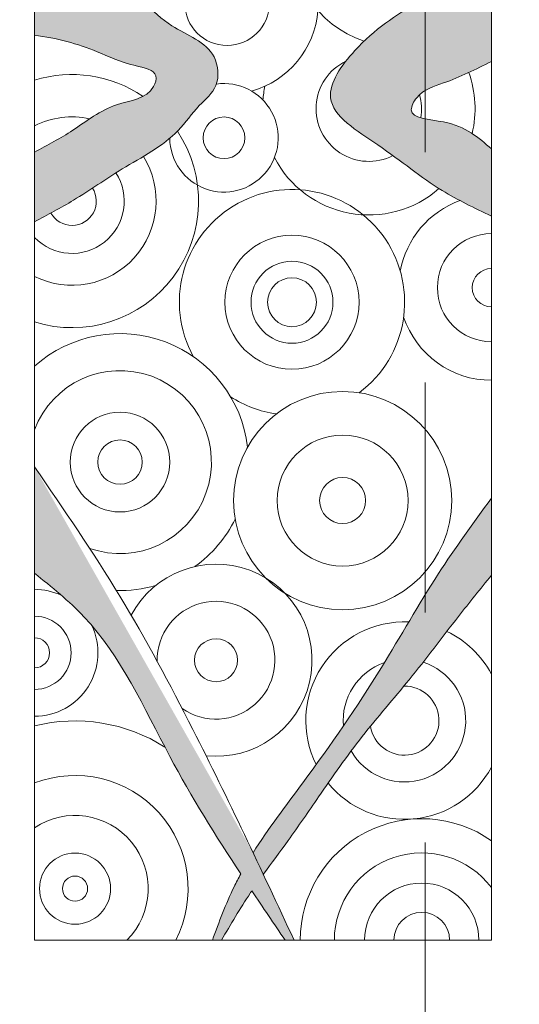
# Model space of a CAD drawing. Units: millimetres. Extents: x -1573 to 1976, y -720 to 2644.
# Drawn here: x 1795 to 1796, y 908 to 908 of the extents above; entities that cross this region are included whole.
import ezdxf

# ---------------------------------------------------------------- set-up
doc = ezdxf.new("R2010")
doc.units = ezdxf.units.MM
doc.header["$LTSCALE"] = 0.001
doc.linetypes.add('DASHDOT', pattern=[1, 0.5, -0.25, 0, -0.25])
doc.layers.add('achuradosss', color=252, linetype='Continuous', lineweight=5)
doc.layers.add('MUEBLES', color=251, linetype='Continuous', lineweight=5)
doc.layers.add('EJES', color=1, linetype='DASHDOT', lineweight=5, transparency=0.1)
doc.styles.get("Standard").update_dxf_attribs({"font": 'arial.ttf'})
doc.dimstyles.new('Escala50', dxfattribs={"dimscale": 0.9, "dimtxt": 0.08, "dimasz": 0.05, "dimexe": 0.18, "dimexo": 0.0625, "dimgap": 0.09, "dimtad": 0, "dimtih": 1, "dimtoh": 1, "dimzin": 0, "dimdsep": 46, "dimtxsty": 'Standard', "dimblk": 'OBLIQUE', "dimcen": 0.09, "dimse1": 1, "dimse2": 1, "dimadec": 0, "dimazin": 0, "dimtfac": 1, "dimtofl": 0, "dimtmove": 0, "dimatfit": 3, "dimfxl": 1, "dimtolj": 1, "dimtzin": 0, "dimarcsym": 0})

# ---------------------------------------------------------------- blocks, each defined once
blk = doc.blocks.new('A$C3BDC5CC5')
at = {"layer": 'MUEBLES', "lineweight": 0, "ltscale": 0.02}
h = blk.add_hatch(color=32, dxfattribs=at)
edge = h.paths.add_edge_path()
edge.add_spline(control_points=[(0.4221058098369213, 0.3424762284723783), (0.4277634807463074, 0.3455018498033269), (0.4399305311762874, 0.3520085710173362), (0.4551179263903578, 0.3644078287293269), (0.4726795239721469, 0.3656512198749624), (0.4763366562892771, 0.3781530798597714), (0.4618091602010282, 0.3804335555494163), (0.4470302063332384, 0.3876905182980863), (0.4315257878051853, 0.3923698503137984), (0.4221058098369213, 0.3931734124832928)], knot_values=[3.840139593821892, 3.840139593821892, 3.840139593821892, 3.840139593821892, 3.908299001871596, 3.986719161357138, 4.050619631749536, 4.067075145210646, 4.103017507127347, 4.165738257540144, 4.265556683625707, 4.265556683625707, 4.265556683625707, 4.265556683625707], degree=3, periodic=0)
edge.add_line((0.4221058098369213, 0.3931734124832928), (0.4221058098369213, 0.4369360606035571))
edge.add_spline(control_points=[(0.4221058098369213, 0.4369360606035571), (0.4259610156618692, 0.4352734264032279), (0.4369308480263499, 0.4261883640359656), (0.4612594505119887, 0.4199420410473067), (0.477399419602989, 0.3966134793483888), (0.5011974880990238, 0.3892461482935232), (0.5029510748822759, 0.3707841643158645), (0.4925810238823943, 0.3623734490961397), (0.4822783089471159, 0.3471119314338011), (0.4609771271220779, 0.3364785325612729), (0.4409778969111358, 0.3222152720123859), (0.4278318003371169, 0.3152424780092815), (0.4221058098369213, 0.3122053671838785)], knot_values=[0, 0, 0, 0, 0.0458692733952189, 0.1474634293520096, 0.2561624757814112, 0.3373661587682482, 0.3814383356264823, 0.4217821868896741, 0.4721209821306991, 0.5772621738342285, 0.6666557634710208, 0.7356395272957134, 0.7356395272957134, 0.7356395272957134, 0.7356395272957134], degree=3, periodic=0)
edge.add_line((0.4221058098369213, 0.3122053671838785), (0.4221058098369213, 0.3424762284723783))
h = blk.add_hatch(color=32, dxfattribs=at)
edge = h.paths.add_edge_path()
edge.add_spline(control_points=[(0.6208188395057733, 0.3819357107395262), (0.6140464615600649, 0.3785231894646586), (0.6033056379051231, 0.3731084037978007), (0.589501118354292, 0.3694089123229105), (0.5831407847258561, 0.356925522789993), (0.60629454395621, 0.3567502615195508), (0.6152938813929723, 0.3488032052608787), (0.6208188395057733, 0.3439266581166294)], knot_values=[0, 0, 0, 0, 0.0607702766904143, 0.0963882942839682, 0.1117480007849374, 0.1517523887478995, 0.2153392792995535, 0.2153392792995535, 0.2153392792995535, 0.2153392792995535], degree=3, periodic=0)
edge.add_line((0.6208188395057733, 0.3439266581166294), (0.6208188395057733, 0.3146885181345169))
edge.add_spline(control_points=[(0.6208188395057733, 0.3146885181345169), (0.6134566400501172, 0.3182129571680434), (0.5955753358139191, 0.3267784717512541), (0.5751821561902944, 0.3443044957359689), (0.5432474973531498, 0.3629240716985578), (0.563041840553069, 0.3907442951162921), (0.5771860629533876, 0.400585269219846), (0.5857271494469387, 0.4057597741068549)], knot_values=[0.1072561822619424, 0.1072561822619424, 0.1072561822619424, 0.1072561822619424, 0.1714772230631539, 0.2632558991474132, 0.3404764881678441, 0.4018592544699601, 0.4840606988910078, 0.4840606988910078, 0.4840606988910078, 0.4840606988910078], degree=3, periodic=0)
edge.add_arc((0.5788185946030353, 0.4329934535746816), 0.0280962884976406, 284.2343486714295, 315.8031977516342)
edge.add_spline(control_points=[(0.5989622150500509, 0.4134068259253354), (0.6061179799371529, 0.4173937039822704), (0.613468154920156, 0.4213013029366266), (0.6208188395057733, 0.4252079846698962)], knot_values=[0, 0, 0, 0, 0.0658212859468092, 0.0658212859468092, 0.0658212859468092, 0.0658212859468092], degree=3, periodic=0)
edge.add_line((0.6208188395057733, 0.4252079846698962), (0.6208188395057733, 0.3819357107392989))
h = blk.add_hatch(color=32, dxfattribs=at)
edge = h.paths.add_edge_path()
edge.add_spline(control_points=[(0.5171759236841355, 0.0379927815613428), (0.5237637182212893, 0.0484549094736622), (0.5438412298558433, 0.07459465626425299), (0.5714284220221089, 0.1143848192563155), (0.5956457780312121, 0.1576850901532225), (0.6129296021531446, 0.1812967065418434), (0.6208188395057733, 0.1920742777926989)], knot_values=[0, 0, 0, 0, 0.1320717809840542, 0.3481264847405318, 0.5176600634468423, 0.6600282883041066, 0.6600282883041066, 0.6600282883041066, 0.6600282883041066], degree=3, periodic=0)
edge.add_line((0.6208188395057733, 0.1920742777926989), (0.6208188395057733, 0.1586296993496035))
edge.add_spline(control_points=[(0.6208188395057733, 0.1586296993496035), (0.616023636618138, 0.1526938737292767), (0.6039130813478552, 0.1377026114340651), (0.5860211804979372, 0.1136742525917498), (0.5640883718720034, 0.0888101183296613), (0.5473571779421036, 0.0648561166497075), (0.533476261703072, 0.04456741623369), (0.525168789180043, 0.0335433663368576), (0.5216138654482166, 0.0286091455773203)], knot_values=[0, 0, 0, 0, 0.0813917263269989, 0.2055593941077992, 0.3194057684124853, 0.4346201910970385, 0.5168361601403059, 0.5817056621133929, 0.5817056621133929, 0.5817056621133929, 0.5817056621133929], degree=3, periodic=0)
edge.add_spline(control_points=[(0.5350329306020285, 1.456073733e-07), (0.5206823253870425, 0.0306773342289262), (0.4969988442380782, 0.0812956324600691), (0.4600529673680285, 0.1505219346453259), (0.4348402175091906, 0.1872094972884497), (0.4221058098369213, 0.2057349766369043)], knot_values=[0, 0, 0, 0, 0.2709676987657193, 0.4471199201416527, 0.62682512789892, 0.62682512789892, 0.62682512789892, 0.62682512789892], degree=3, periodic=0)
h = blk.add_hatch(color=32, dxfattribs=at)
edge = h.paths.add_edge_path()
edge.add_spline(control_points=[(0.5117800330540377, 0.0288211223797816), (0.5009144372579613, 0.0453521220958919), (0.4778648726833126, 0.0823712334523634), (0.4558020949602906, 0.1324767812242271), (0.4296159849263859, 0.1534885177737806), (0.4221058098369213, 0.1595146827987719)], knot_values=[0, 0, 0, 0, 0.2115302425645667, 0.4649266040324831, 0.5668251728281902, 0.5668251728281902, 0.5668251728281902, 0.5668251728281902], degree=3, periodic=0)
edge.add_line((0.4221058098369213, 0.1595146827987719), (0.4221058098369213, 0.2057349766369043))
edge.add_spline(control_points=[(0.4221058098369213, 0.2057349766369043), (0.4348402175091906, 0.1872094972884497), (0.4600529673680285, 0.1505219346453259), (0.4969988442380782, 0.0812956324600691), (0.5206823253870425, 0.0306773342289262), (0.5350329306020285, 1.456073733e-07)], knot_values=[0, 0, 0, 0, 0.1797052077572673, 0.3558574291332006, 0.62682512789892, 0.62682512789892, 0.62682512789892, 0.62682512789892], degree=3, periodic=0)
edge.add_line((0.5350329306020285, 1.456073733e-07), (0.5311236941188326, 1.456073733e-07))
edge.add_spline(control_points=[(0.5311236941188326, 1.456073733e-07), (0.5262748013283272, 0.0071499695102375), (0.5214259085350932, 0.0142997934129881), (0.5166311095158563, 0.0214941647087699)], knot_values=[0.5981571766202252, 0.5981571766202252, 0.5981571766202252, 0.5981571766202252, 0.6906676719053098, 0.6906676719053098, 0.6906676719053098, 0.6906676719053098], degree=3, periodic=0)
edge.add_spline(control_points=[(0.5166311095158563, 0.0214941647087699), (0.5163958865218774, 0.0211461656263055), (0.5117073416950007, 0.0141667860008283), (0.5074474150883362, 0.0069020045656316), (0.50340029916606, 1.456073733e-07)], knot_values=[0.6126033198561763, 0.6126033198561763, 0.6126033198561763, 0.6126033198561763, 0.6170868266626047, 0.7023516795260859, 0.7023516795260859, 0.7023516795260859, 0.7023516795260859], degree=3, periodic=0)
edge.add_line((0.50340029916606, 1.456073733e-07), (0.4994490389040039, 1.456073733e-07))
edge.add_spline(control_points=[(0.4994490389040039, 1.456073733e-07), (0.5023611887263542, 0.0078822587962577), (0.5060013183901902, 0.0177347443477629), (0.5107839128440901, 0.0269908150919491), (0.5117800330540377, 0.0288211223797816)], knot_values=[0.6979899411414312, 0.6979899411414312, 0.6979899411414312, 0.6979899411414312, 0.7872959162151885, 0.8096206432153152, 0.8096206432153152, 0.8096206432153152, 0.8096206432153152], degree=3, periodic=0)
at = {"layer": 'MUEBLES', "color": 0, "lineweight": 0, "ltscale": 0.02}
for p, q in [((0.4221058098369213, 0.7199344222002538, -1.3314742900556), (0.4221058098369213, 1.456073733e-07, -1.3314742900556)), ((0.6208188395057733, 1.456073733e-07, -1.3314742900556), (0.6208188395057733, 0.7199344222002538, -1.3314742900556)), ((0.4221058098369213, 1.456073733e-07, -1.3314742900556), (0.6208188395057733, 1.456073733e-07, -1.3314742900556))]:
    blk.add_line(p, q, dxfattribs=at)
at = {"layer": 'MUEBLES', "lineweight": 0, "ltscale": 0.02}
for centre, radius in [((0.5058535004604892, 0.4072260964508132, -1.3314742900556), 0.0183812460425601), ((0.5045209728700684, 0.3487377206773772, -1.3314742900556), 0.0090636431278343), ((0.5340868350581331, 0.2772794513155077, -1.3314742900556), 0.0291548640962594), ((0.5340868350581331, 0.2772794513155077, -1.3314742900556), 0.0178167548773303), ((0.5340868350581331, 0.2772794513155077, -1.3314742900556), 0.0106406842945285), ((0.5561092910534171, 0.1910857877321632, -1.3314742900556), 0.0474249240884913), ((0.4592919530268773, 0.207799804098272, -1.3314742900556), 0.0216569974820486), ((0.5561092910534171, 0.1910857877321632, -1.3314742900556), 0.028461201660724), ((0.4592919530268773, 0.207799804098272, -1.3314742900556), 0.0096527223252203), ((0.5561092910534171, 0.1910857877321632, -1.3314742900556), 0.0100129326934228), ((0.5010585678433018, 0.1216971876518755, -1.3314742900556), 0.0093656496390248), ((0.4397352147530001, 0.0224273240457933, -1.3314742900556), 0.0154621845656815), ((0.4397352147530001, 0.0224273240457933, -1.3314742900556), 0.0054748167693606)]:
    blk.add_circle(centre, radius, dxfattribs=at)
for centre, radius, start, end in [((0.5788185946030353, 0.4329934535746816, -1.3314742900556), 0.04422983347495901, 89.89622935064921, 252.5149891615424), ((0.5058535004604892, 0.4072260964508132, -1.3314742900556), 0.0396389253315364, 285.587468110108, 355.4177325307365), ((0.5674964435011134, 0.3614110752660053, -1.3314742900556), 0.0229230225100415, 115.8548255567723, 297.1824514862519), ((0.5674964435011134, 0.3614110752660053, -1.3314742900556), 0.0462207412879149, 346.4734059276931, 19.84190639695169), ((0.4384210928828907, 0.3212288270852923, -1.3314742900556), 0.0549996867447662, 55.84909486413425, 107.2560969947286), ((0.5045209728700684, 0.3487377206773772, -1.3314742900556), 0.0235796567983197, 180.5146072646474, 98.10538042824531), ((0.5674964435011134, 0.3614110752660053, -1.3314742900556), 0.0462207412879149, 167.8135822170899, 175.3315522097008), ((0.5674964435011134, 0.3614110752660053, -1.3314742900556), 0.0229230225100415, 349.9270151897796, 15.40222612325334), ((0.4384210928828907, 0.3212288270852923, -1.3314742900556), 0.0365854390727292, 77.90759966042566, 116.4841468821474), ((0.4384210928828907, 0.3212288270852923, -1.3314742900556), 0.0549996867447662, 252.7439030052714, 33.52390967805383), ((0.4384210928828907, 0.3212288270852923, -1.3314742900556), 0.0365854390727292, 243.5158531178526, 32.01513864330554), ((0.5674964435011134, 0.3614110752660053, -1.3314742900556), 0.0462207412879149, 207.4252073301297, 311.312921397144), ((0.4384210928828907, 0.3212288270852923, -1.3314742900556), 0.0227253134906744, 224.1158016093258, 32.72906453550741), ((0.4384210928828907, 0.3212288270852923, -1.3314742900556), 0.010562932413786, 209.5700008649437, 32.35700797052964), ((0.5340868350581331, 0.2772794513155077, -1.3314742900556), 0.0489918173382944, 306.6242205332715, 208.8098886059182), ((0.6208188395057733, 0.283611550820865, -1.3314742900556), 0.0402479210898079, 109.8847174943725, 169.8418675475722), ((0.6208188395057733, 0.283611550820865, -1.3314742900556), 0.0234938548418125, 90, 270), ((0.6208188395057733, 0.283611550820865, -1.3314742900556), 0.0083275068759434, 90, 270), ((0.6208188395057733, 0.283611550820865, -1.3314742900556), 0.0402479210898079, 198.5093757961941, 270), ((0.4592919530268773, 0.207799804098272, -1.3314742900556), 0.0558533065650111, 6.700383595822653, 131.7423697234464), ((0.4592919530268773, 0.207799804098272, -1.3314742900556), 0.0397476603593141, 250.5504317526729, 159.3180797040411), ((0.5340868350581331, 0.2772794513155077, -1.3314742900556), 0.0489918173382944, 236.9703387900023, 262.040643044894), ((0.4592919530268773, 0.207799804098272, -1.3314742900556), 0.0558533065650111, 305.6685923020331, 333.7102380493474), ((0.5010585678433018, 0.1216971876518755, -1.3314742900556), 0.0417531181382358, 264.0516453928594, 152.10952257236), ((0.4592919530268773, 0.207799804098272, -1.3314742900556), 0.0558533065650111, 268.3818445701845, 286.0855538530128), ((0.4221058098369213, 0.1249133387620986, -1.3314742900556), 0.0275938949439123, 65.02887731594288, 90), ((0.5010585678433018, 0.1216971876518755, -1.3314742900556), 0.0256041711316023, 234.7663574861762, 181.0844298929601), ((0.4221058098369213, 0.1249133387620986, -1.3314742900556), 0.0159040146831935, 270, 90), ((0.5829895143001523, 0.0954481453939025, -1.3314742900556), 0.0429109902121154, 87.52354251054287, 206.4845020629049), ((0.4221058098369213, 0.1249133387620986, -1.3314742900556), 0.0275938949439123, 270, 25.57323187815239), ((0.5829895143001523, 0.0954481453939025, -1.3314742900556), 0.0429109902121154, 28.1668625226854, 64.53168631953552), ((0.4221058098369213, 0.1249133387620986, -1.3314742900556), 0.0065477642325078, 270, 90), ((0.5829895143001523, 0.0954481453939025, -1.3314742900556), 0.0266579914102962, 109.0927503413736, 184.9869690193434), ((0.5829895143001523, 0.0954481453939025, -1.3314742900556), 0.0266579914102962, 209.6806325661439, 72.2301673358619), ((0.5829895143001523, 0.0954481453939025, -1.3314742900556), 0.0150254789956453, 189.6099989697198, 90.716066344256), ((0.4397352147530001, 0.0224273240457933, -1.3314742900556), 0.0728781736944251, 57.56953048009542, 103.9988486230403), ((0.5829895143001523, 0.0954481453939025, -1.3314742900556), 0.0429109902121154, 219.3011201880191, 331.8331374773144), ((0.4397352147530001, 0.0224273240457933, -1.3314742900556), 0.0491876883010966, 332.8738564241068, 111.0026375839019), ((0.4397352147530001, 0.0224273240457933, -1.3314742900556), 0.0318063770020748, 315.1611012219439, 123.6606314288559), ((0.5905058365992772, 1.456073733e-07, -1.3314742900556), 0.0528324991968838, 54.9873871155529, 180), ((0.5905058365992772, 1.456073733e-07, -1.3314742900556), 0.0379816448324237, 37.05132327999556, 180), ((0.5905058365992772, 1.456073733e-07, -1.3314742900556), 0.0248436469372469, 0, 180), ((0.5905058365992772, 1.456073733e-07, -1.3314742900556), 0.012121788571561, 0, 180)]:
    blk.add_arc(centre, radius, start, end, dxfattribs=at)
for points, knots in [([(0.4221058098369213, 0.3122053671838785, -1.3314742900556), (0.4278318003371169, 0.3152424780092815, -1.3314742900556), (0.4409778969111358, 0.3222152720123859, -1.3314742900556), (0.4609771271220779, 0.3364785325612729, -1.3314742900556), (0.4822783089471159, 0.3471119314338011, -1.3314742900556), (0.4925810238823943, 0.3623734490961397, -1.3314742900556), (0.5029510748822759, 0.3707841643158645, -1.3314742900556), (0.5011974880990238, 0.3892461482935232, -1.3314742900556), (0.477399419602989, 0.3966134793483888, -1.3314742900556), (0.4612594505119887, 0.4199420410473067, -1.3314742900556), (0.4369308480263499, 0.4261883640359656, -1.3314742900556), (0.4259610156618692, 0.4352734264032279, -1.3314742900556), (0.4221058098369213, 0.4369360606035571, -1.3314742900556)], [0, 0, 0, 0, 0.0689837638246927, 0.1583773534614849, 0.2635185451650144, 0.3138573404060392, 0.354201191669231, 0.3982733685274651, 0.4794770515143023, 0.5881760979437038, 0.6897702539004948, 0.7356395272957134, 0.7356395272957134, 0.7356395272957134, 0.7356395272957134]), ([(0.4221058098369213, 0.3931734124832928, -1.3314742900556), (0.4315257878051853, 0.3923698503137984, -1.3314742900556), (0.4470302063332384, 0.3876905182980863, -1.3314742900556), (0.4618091602010282, 0.3804335555494163, -1.3314742900556), (0.4763366562892771, 0.3781530798597714, -1.3314742900556), (0.4726795239721469, 0.3656512198749624, -1.3314742900556), (0.4551179263903578, 0.3644078287293269, -1.3314742900556), (0.4399305311762874, 0.3520085710173362, -1.3314742900556), (0.4277634807463074, 0.3455018498033269, -1.3314742900556), (0.4221058098369213, 0.3424762284723783, -1.3314742900556)], [3.840139593821891, 3.840139593821891, 3.840139593821891, 3.840139593821891, 3.939958019907452, 4.002678770320252, 4.038621132236951, 4.05507664569806, 4.118977116090458, 4.197397275576002, 4.265556683625706, 4.265556683625706, 4.265556683625706, 4.265556683625706])]:
    blk.add_open_spline(points, degree=3, knots=knots, dxfattribs=at)
at = {"layer": 'MUEBLES', "color": 0, "lineweight": 0, "ltscale": 0.02}
for points in [[(0.6208188395057733, 0.4252079846698962, -1.3314742900556), (0.5889145909573017, 0.4076651969268142, -1.3314742900556), (0.5614043898131058, 0.3866142366196072, -1.3314742900556), (0.5508687207534422, 0.3661474905092064, -1.3314742900556), (0.5713548008670842, 0.3456807443985781, -1.3314742900556), (0.5994492350469045, 0.3257991749463827, -1.3314742900556), (0.6208188395057733, 0.3146885181345169, -1.3314742900556)], [(0.6208188395057733, 0.3819357107395262, -1.3314742900556), (0.6000355180221959, 0.37257962144065, -1.3314742900556), (0.5883293329534354, 0.3661474905092064, -1.3314742900556), (0.5859872759633618, 0.3608847504324331, -1.3314742900556), (0.6000355180221959, 0.3556220103558871, -1.3314742900556), (0.6208188395057733, 0.3439266581166294, -1.3314742900556)], [(0.4221058098369213, 0.2057349766369043, -1.3314742900556), (0.4592271568881188, 0.1494911263743006, -1.3314742900556), (0.4909991842760065, 0.0915764427588784, -1.3314742900556), (0.5350329306020285, 1.456073733e-07, -1.3314742900556)]]:
    blk.add_spline(points, degree=3, dxfattribs=at)
for points, knots in [([(0.6208188395057733, 0.1920742777926989, -1.3314742900556), (0.6129296021531446, 0.1812967065418434, -1.3314742900556), (0.5956457780312121, 0.1576850901532225, -1.3314742900556), (0.5714284220221089, 0.1143848192563155, -1.3314742900556), (0.5438412298558433, 0.07459465626425299, -1.3314742900556), (0.5237637182212893, 0.0484549094736622, -1.3314742900556), (0.5171759236841355, 0.0379927815613428, -1.3314742900556)], [0, 0, 0, 0, 0.1423682248572645, 0.3119018035635749, 0.5279565073200524, 0.6600282883041066, 0.6600282883041066, 0.6600282883041066, 0.6600282883041066]), ([(0.4221058098369213, 0.1595146827987719, -1.3314742900556), (0.4296159849263859, 0.1534885177737806, -1.3314742900556), (0.4558020949602906, 0.1324767812242271, -1.3314742900556), (0.4778648726833126, 0.0823712334523634, -1.3314742900556), (0.5009144372579613, 0.0453521220958919, -1.3314742900556), (0.5117800330540377, 0.0288211223797816, -1.3314742900556)], [0, 0, 0, 0, 0.101898568795707, 0.3552949302636233, 0.5668251728281902, 0.5668251728281902, 0.5668251728281902, 0.5668251728281902]), ([(0.6208188395057733, 0.1586296993496035, -1.3314742900556), (0.616023636618138, 0.1526938737292767, -1.3314742900556), (0.6039130813478552, 0.1377026114340651, -1.3314742900556), (0.5860211804979372, 0.1136742525917498, -1.3314742900556), (0.5640883718720034, 0.0888101183296613, -1.3314742900556), (0.5473571779421036, 0.0648561166497075, -1.3314742900556), (0.533476261703072, 0.04456741623369, -1.3314742900556), (0.525168789180043, 0.0335433663368576, -1.3314742900556), (0.5216138654482166, 0.0286091455773203, -1.3314742900556)], [0, 0, 0, 0, 0.0813917263269989, 0.2055593941077992, 0.3194057684124853, 0.4346201910970385, 0.5168361601403059, 0.5817056621133929, 0.5817056621133929, 0.5817056621133929, 0.5817056621133929]), ([(0.5117800330540377, 0.0288211223797816, -1.3314742900556), (0.5107839128440901, 0.0269908150919491, -1.3314742900556), (0.5060013183901902, 0.0177347443477629, -1.3314742900556), (0.5023611887263542, 0.0078822587962577, -1.3314742900556), (0.4994490389040039, 1.456073733e-07, -1.3314742900556)], [0.6979899411414312, 0.6979899411414312, 0.6979899411414312, 0.6979899411414312, 0.7203146681415582, 0.8096206432153152, 0.8096206432153152, 0.8096206432153152, 0.8096206432153152]), ([(0.5166311095158563, 0.0214941647087699, -1.3314742900556), (0.5163958865218774, 0.0211461656263055, -1.3314742900556), (0.5117073416950007, 0.0141667860008283, -1.3314742900556), (0.5074474150883362, 0.0069020045656316, -1.3314742900556), (0.50340029916606, 1.456073733e-07, -1.3314742900556)], [0.6126033198561763, 0.6126033198561763, 0.6126033198561763, 0.6126033198561763, 0.6170868266626047, 0.7023516795260859, 0.7023516795260859, 0.7023516795260859, 0.7023516795260859])]:
    blk.add_open_spline(points, degree=3, knots=knots, dxfattribs=at)
blk.add_open_spline([(0.5166311095158563, 0.0214941647087699, -1.3314742900556), (0.5214259085350932, 0.0142997934129881, -1.3314742900556), (0.5262748013283272, 0.0071499695102375, -1.3314742900556), (0.5311236941188326, 1.456073733e-07, -1.3314742900556)], degree=3, dxfattribs=at)
blk = doc.blocks.new('_Oblique')
at = {"color": 0, "linetype": 'ByBlock', "lineweight": -2}
blk.add_line((-0.5, -0.5), (0.5, 0.5), dxfattribs=at)
blk = doc.blocks.new('*D699')
at = {"layer": 'achuradosss', "color": 0, "lineweight": -2, "transparency": 16777216}
for p, q in [((93.51131061165468, 906.0625788447406), (93.50964576881945, 906.1075480375099)), ((93.52055973851752, 905.8127499960136), (93.52222458135279, 905.7677808032444))]:
    blk.add_line(p, q, dxfattribs=at)
at = {"layer": 'Defpoints', "color": 0, "transparency": 16777216}
for p in [(1888.665810497892, 972.2723532246672), (93.35213117832721, 906.0566857271913), (93.52055973851752, 905.8127499960136)]:
    blk.add_point(p, dxfattribs=at)
at = {"layer": 'achuradosss', "color": 0, "lineweight": -2, "transparency": 16777216, "xscale": 0.045, "yscale": 0.045, "zscale": 0.045}
for p, rotation in [((93.51131061165468, 906.0625788447406), 272.1202275952605), ((93.52055973851752, 905.8127499960136), 92.12022759526049)]:
    blk.add_blockref('_Oblique', p, dxfattribs=dict(at, rotation=rotation))
at = {"layer": 'achuradosss', "color": 0, "transparency": 16777216, "insert": (93.51593517508611, 905.9376644203772), "char_height": 0.07200000000000001, "attachment_point": 5}
blk.add_mtext('\\A1;0.25', dxfattribs=at)
blk = doc.blocks.new('*D700')
at = {"layer": 'achuradosss', "color": 0, "lineweight": -2, "transparency": 16777216}
for p, q in [((107.4856815537519, 906.0625788447406), (107.4840167109167, 906.1075480375099)), ((107.4949306806148, 905.8127499960136), (107.49659552345, 905.7677808032444))]:
    blk.add_line(p, q, dxfattribs=at)
at = {"layer": 'Defpoints', "color": 0, "transparency": 16777216}
for p in [(1902.640181439989, 972.2723532246672), (107.3265021204245, 906.0566857271913), (107.4949306806148, 905.8127499960136)]:
    blk.add_point(p, dxfattribs=at)
at = {"layer": 'achuradosss', "color": 0, "lineweight": -2, "transparency": 16777216, "xscale": 0.045, "yscale": 0.045, "zscale": 0.045}
for p, rotation in [((107.4856815537519, 906.0625788447406), 272.1202275952605), ((107.4949306806148, 905.8127499960136), 92.12022759526049)]:
    blk.add_blockref('_Oblique', p, dxfattribs=dict(at, rotation=rotation))
at = {"layer": 'achuradosss', "color": 0, "transparency": 16777216, "insert": (107.4903061171833, 905.9376644203772), "char_height": 0.07200000000000001, "attachment_point": 5}
blk.add_mtext('\\A1;0.25', dxfattribs=at)

msp = doc.modelspace()

# ---------------------------------------------------------------- linework, layer by layer
at = {"layer": 'EJES'}
msp.add_lwpolyline([(1795.474462095726, 917.3178970139304), (1795.474462095726, 905.7219714134308)], dxfattribs=at)

# ---------------------------------------------------------------- block references
msp.add_blockref('A$C3BDC5CC5', (1794.882393094911, 907.8754647846105))

# ---------------------------------------------------------------- dimensions: what is measured, and where the dimension line sits
at = {"layer": 'achuradosss'}
for base, p1, p2, picture, middle in [((93.52055973851752, 905.8127499960136), (93.35213117832721, 906.0566857271913), (1888.665810497892, 972.2723532246672), '*D699', (93.51593517508611, 905.9376644203772)), ((107.4949306806148, 905.8127499960136), (107.3265021204245, 906.0566857271913), (1902.64018143999, 972.2723532246672), '*D700', (107.4903061171833, 905.9376644203772))]:
    dim = msp.add_linear_dim(base=base, p1=p1, p2=p2, angle=92.12022759526049, dimstyle='Escala50', override={"dimtmove": 1}, dxfattribs=at)
    dim.commit()
    dim.dimension.update_dxf_attribs({"geometry": picture, "text_midpoint": middle})

doc.saveas('drawing.dxf')
